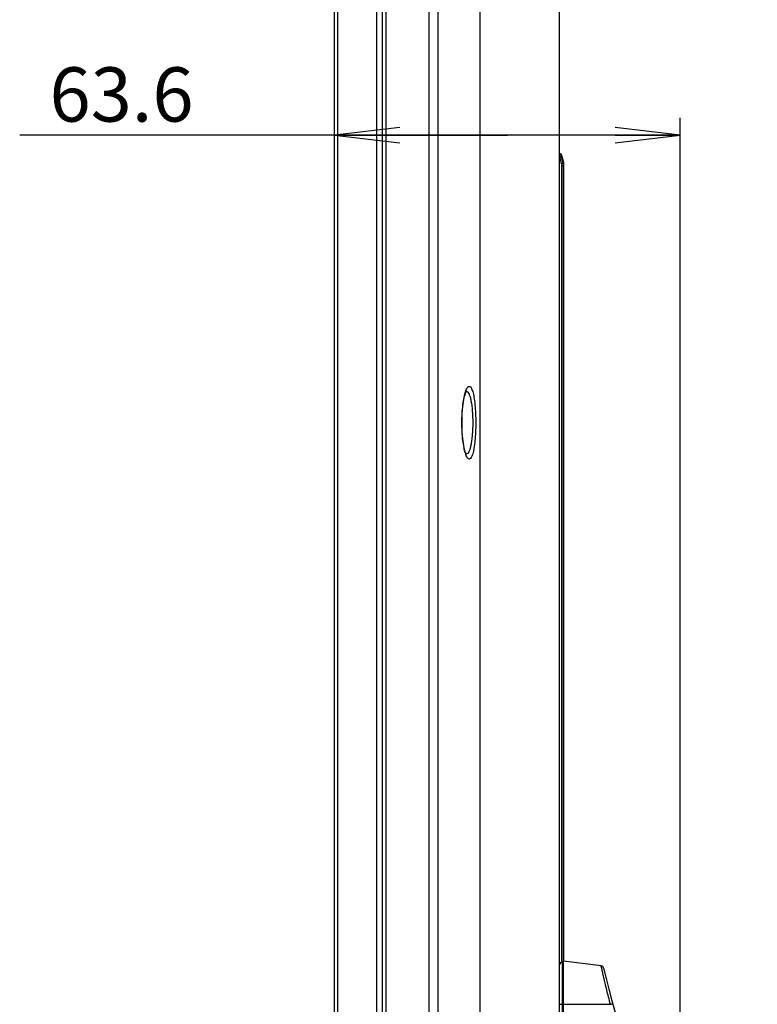
# Model space of a CAD drawing. Units: millimetres. Extents: x 0 to 1134, y 0 to 804.
# Drawn here: x 635 to 669, y 368 to 413 of the extents above; entities that cross this region are included whole.
import ezdxf

# ---------------------------------------------------------------- set-up
doc = ezdxf.new("R2010")
doc.units = ezdxf.units.MM
doc.header["$LTSCALE"] = 65.395
doc.layers.get('0').update_dxf_attribs({"linetype": 'CONTINUOUS'})
for name, color, linetype in [('3_ALL_AXES', 7, 'CONTINUOUS'), ('7_ALL_FEATURES', 7, 'CONTINUOUS'), ('DEF_DRAFT_DIM', 7, 'CONTINUOUS')]:
    doc.layers.add(name, color=color, linetype=linetype)
doc.styles.get("Standard").update_dxf_attribs({"font": 'txt', "width": 0.8})
doc.dimstyles.new('DIMSTYLE_4', dxfattribs={"dimtxt": 2.5, "dimasz": 3, "dimexe": 0.8, "dimexo": 0.2, "dimtad": 1, "dimdec": 1, "dimlfac": 4, "dimdsep": 46, "dimtxsty": 'Standard', "dimblk": 'OPEN', "dimblk1": 'OPEN', "dimblk2": 'OPEN', "dimcen": 0.09, "dimadec": 0, "dimazin": 0, "dimtp": 0.3, "dimtm": 0.3, "dimtfac": 1, "dimtdec": 1, "dimtofl": 0, "dimtmove": 0, "dimatfit": 3, "dimldrblk": 'OPEN', "dimfxl": 1, "dimtolj": 1, "dimarcsym": 0})

# ---------------------------------------------------------------- blocks, each defined once
blk = doc.blocks.new('_OPEN')
at = {"color": 0, "linetype": 'ByBlock'}
for p, q in [((0, 0), (-1, 0.117)), ((-1, -0.117), (0, 0)), ((-1, 0), (0, 0))]:
    blk.add_line(p, q, dxfattribs=at)
blk = doc.blocks.new('*D19')
at = {"layer": 'DEF_DRAFT_DIM', "color": 2, "linetype": 'Continuous'}
for p, q in [((665.157, 354.953), (665.157, 408.675)), ((657.202, 407.875), (634.759, 407.875)), ((649.247, 407.875), (657.202, 407.875)), ((665.157, 407.875), (657.202, 407.875))]:
    blk.add_line(p, q, dxfattribs=at)
at = {"layer": 'DEF_DRAFT_DIM', "color": 2, "linetype": 'Continuous', "xscale": 3, "yscale": 3, "zscale": 3, "rotation": 180}
blk.add_blockref('_OPEN', (649.247, 407.875), dxfattribs=at)
at = {"layer": 'DEF_DRAFT_DIM', "color": 2, "linetype": 'Continuous', "xscale": 3, "yscale": 3, "zscale": 3}
blk.add_blockref('_OPEN', (665.157, 407.875), dxfattribs=at)
at = {"layer": 'DEF_DRAFT_DIM', "color": 2, "linetype": 'Continuous', "insert": (642.759, 411), "char_height": 2.5, "width": 8, "attachment_point": 3, "line_spacing_factor": 0.9}
blk.add_mtext('63.6', dxfattribs=at)

msp = doc.modelspace()

# ---------------------------------------------------------------- linework, layer by layer
at = {"layer": '3_ALL_AXES', "color": 7, "linetype": 'Continuous'}
msp.add_arc((661.5044, 369.5039), 0.125, 13.05053, 83, dxfattribs=at)
at = {"layer": '7_ALL_FEATURES', "color": 7, "linetype": 'Continuous'}
for p, q in [((651.1963, 331.3656), (651.1963, 508.1057)), ((651.4566, 329.6385), (651.4566, 507.915)), ((649.2475, 331.4321), (649.2475, 507.3437)), ((649.3872, 507.5344), (649.3875, 331.4321)), ((651.6263, 331.6879), (651.6263, 506.1815)), ((653.5792, 501.6103), (653.5792, 353.0071)), ((653.9954, 501.6103), (653.9954, 353.0071)), ((655.9496, 361.2275), (655.9496, 500.0869)), ((659.6066, 361.2379), (659.6066, 453.3879)), ((659.6082, 406.919), (659.681, 406.9372)), ((659.6946, 406.5734), (659.6082, 406.919)), ((659.7674, 406.5915), (659.681, 406.9372)), ((659.7916, 406.5976), (659.7052, 406.9432)), ((659.6946, 406.5734), (659.7674, 406.5915)), ((659.7066, 406.4764), (659.7816, 406.4764)), ((659.7066, 369.8105), (659.7066, 406.4764)), ((659.7816, 361.3629), (659.7816, 406.4764)), ((659.8066, 369.8383), (659.8066, 406.4764)), ((659.7441, 369.8164), (659.7816, 369.8164)), ((659.7441, 361.3629), (659.7441, 369.8164)), ((661.5197, 369.628), (659.7816, 369.8414)), ((659.6066, 367.8629), (661.9436, 367.8629))]:
    msp.add_line(p, q, dxfattribs=at)
for points in [[(655.1146, 394.6379), (655.1155, 394.7564), (655.1198, 394.9176), (655.1274, 395.0754), (655.1381, 395.2259), (655.1512, 395.3656), (655.1662, 395.4917), (655.1822, 395.6038), (655.1991, 395.703), (655.2164, 395.7906), (655.234, 395.867), (655.2515, 395.9325), (655.2683, 395.9871), (655.2839, 396.031), (655.2978, 396.0644), (655.3092, 396.0877), (655.317, 396.1012), (655.3182, 396.103)], [(655.3199, 393.1704), (655.32, 393.1703), (655.3165, 393.1754), (655.3081, 393.1901), (655.2962, 393.2151), (655.2817, 393.2506), (655.2656, 393.2969), (655.2484, 393.354), (655.2308, 393.4221), (655.2131, 393.5011), (655.1958, 393.5908), (655.1793, 393.6911), (655.1638, 393.8021), (655.1498, 393.9237), (655.1376, 394.0556), (655.1276, 394.1976), (655.1201, 394.3491), (655.1157, 394.509), (655.1146, 394.6379)]]:
    msp.add_lwpolyline(points, dxfattribs=at)
for centre, radius, start, end in [((659.5838, 406.9123), 0.1007, 71.95828, 76.9403), ((659.5841, 406.913), 0.0998, 67.37124, 71.95982), ((659.5846, 406.9142), 0.0986, 64.37281, 67.37113), ((659.5842, 406.9134), 0.0995, 57.6824, 64.36104), ((659.5837, 406.9126), 0.1004, 39.16745, 57.70377), ((659.5836, 406.9127), 0.1004, 14.08777, 39.06199), ((659.3051, 406.4762), 0.4014, 0.02627, 14.00997), ((659.3067, 406.4764), 0.4749, 359.99989, 14.0359), ((656.4292, 395.6843), 1.2147, 159.30793, 161.13078), ((655.3112, 396.0141), 0.0698, 80.4911, 93.95202), ((656.6244, 393.6587), 1.421, 197.87342, 198.88718), ((656.4202, 393.5883), 1.2051, 198.86115, 200.84045), ((659.7441, 369.6789), 0.1375, 90, 180), ((661.5044, 369.5039), 0.125, 13.05053, 83), ((694.5045, 377.1533), 33.75, 193.05053, 220.13624)]:
    msp.add_arc(centre, radius, start, end, dxfattribs=at)
for centre, major_axis, ratio, start_param, end_param in [((659.584, 406.9129), (0.0769, 0.0985), 0.9997549, 5.6203954, 6.7618133), ((659.3065, 406.4763), (-0.4963, -0.0611), 0.9998454, 9.3023074, 9.5472485)]:
    msp.add_ellipse(centre, major_axis=major_axis, ratio=ratio, start_param=start_param, end_param=end_param, dxfattribs=at)
for points, knots in [([(655.2929, 396.1135), (655.3043, 396.1435), (655.3266, 396.1961), (655.3659, 396.2601), (655.4064, 396.3018), (655.4757, 396.3189), (655.5342, 396.251), (655.5737, 396.1682), (655.6238, 396.0233), (655.6719, 395.7882), (655.7144, 395.4507), (655.7405, 395.0587), (655.7465, 394.7813), (655.7465, 394.6379)], [0, 0, 0, 0, 0.0481137, 0.0852481, 0.1124529, 0.1333269, 0.1839551, 0.2242514, 0.2757467, 0.41119, 0.5843641, 0.7849697, 1, 1, 1, 1]), ([(655.1091, 394.6379), (655.1091, 394.9157), (655.1283, 395.3103), (655.2012, 395.7896), (655.2504, 395.9911), (655.2799, 396.0772)], [0, 0, 0, 0, 0.5733071, 0.8123956, 1, 1, 1, 1]), ([(655.3227, 396.0829), (655.3452, 396.0791), (655.3943, 396.0416), (655.444, 395.9491), (655.4911, 395.8132), (655.5488, 395.5546), (655.5938, 395.1574), (655.6056, 394.8198), (655.6056, 394.6379)], [0, 0, 0, 0, 0.0452945, 0.1130795, 0.2081244, 0.3297406, 0.6387614, 1, 1, 1, 1]), ([(655.2719, 393.2226), (655.244, 393.3092), (655.197, 393.5095), (655.1276, 393.9808), (655.1091, 394.3668), (655.1091, 394.6379)], [0, 0, 0, 0, 0.1910447, 0.4308332, 1, 1, 1, 1]), ([(655.7465, 394.6379), (655.7465, 394.4947), (655.7406, 394.2178), (655.7145, 393.8263), (655.6722, 393.489), (655.6241, 393.254), (655.5742, 393.1088), (655.5347, 393.0258), (655.4769, 392.9574), (655.4075, 392.9733), (655.3669, 393.0144), (655.3276, 393.0777), (655.3053, 393.1298), (655.294, 393.1596)], [0, 0, 0, 0, 0.2149751, 0.4155822, 0.5888524, 0.7245088, 0.7761528, 0.8166172, 0.8675315, 0.8883358, 0.9153327, 0.9521926, 1, 1, 1, 1]), ([(655.6056, 394.6379), (655.6056, 394.4501), (655.5963, 394.1775), (655.5607, 393.832), (655.5269, 393.6155), (655.4822, 393.4349), (655.4331, 393.2928), (655.3581, 393.1885), (655.3063, 393.1921)], [0, 0, 0, 0, 0.3706083, 0.5377167, 0.6841713, 0.8051018, 0.8974517, 1, 1, 1, 1]), ([(661.9436, 367.8629), (661.8853, 368.0831), (661.8032, 368.4047), (661.7034, 368.817), (661.6412, 369.0827), (661.591, 369.3029), (661.558, 369.4534), (661.5376, 369.5437), (661.5292, 369.5874), (661.5217, 369.613), (661.5211, 369.6253), (661.5197, 369.628)], [0, 0, 0, 0, 0.3763125, 0.5485785, 0.7010133, 0.8272277, 0.9217085, 0.9556595, 0.9801966, 0.9950346, 1, 1, 1, 1]), ([(661.9436, 367.8629), (661.9574, 367.8669), (661.9816, 367.8747), (662.0175, 367.8837), (662.0323, 367.8929), (662.0493, 367.8945), (662.0485, 367.8972)], [0, 0, 0, 0, 0.3904998, 0.7127845, 0.9249441, 1, 1, 1, 1])]:
    msp.add_open_spline(points, degree=3, knots=knots, dxfattribs=at)

# ---------------------------------------------------------------- dimensions: what is measured, and where the dimension line sits
at = {"layer": 'DEF_DRAFT_DIM', "color": 2, "linetype": 'Continuous'}
dim = msp.add_linear_dim(base=(649.2475, 407.8751), p1=(665.1566, 354.7532), p2=(649.2475, 331.4321), angle=180, dimstyle='DIMSTYLE_4', dxfattribs=at)
dim.commit()
dim.dimension.update_dxf_attribs({"geometry": '*D19', "text_midpoint": (638.759, 407.8751), "dimtype": 160})

doc.saveas('drawing.dxf')
